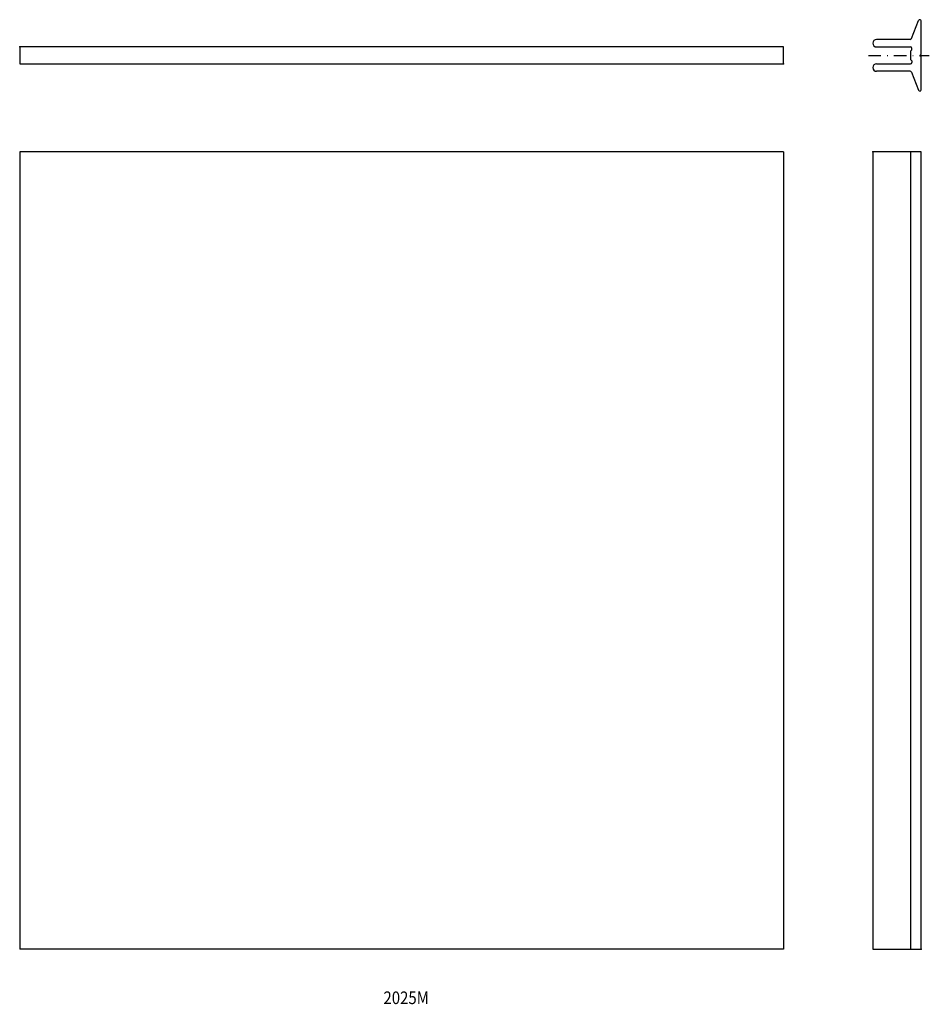
# Model space of a CAD drawing. Extents: x -91 to 126, y -113 to 121.
import ezdxf

# ---------------------------------------------------------------- set-up
doc = ezdxf.new("R2010")
doc.units = 0
doc.linetypes.add('________________', pattern=[6, 3, -1.5, 3.00003e-08, -1.5])
doc.linetypes.add('DOT', pattern=[0])
doc.layers.get('0').update_dxf_attribs({"linetype": 'CONTINUOUS'})
doc.layers.get('DEFPOINTS').update_dxf_attribs({"linetype": 'CONTINUOUS'})
doc.layers.add('2', color=7, linetype='CONTINUOUS')

msp = doc.modelspace()

# ---------------------------------------------------------------- linework, layer by layer
at = {"color": 7, "linetype": 'CONTINUOUS'}
for p, q in [((91, 90), (-91, 90)), ((-91, 90), (-91, -100)), ((91, 90), (91, -100)), ((91, -100), (-91, -100))]:
    msp.add_line(p, q, dxfattribs=at)
for points in [[(-91, 111), (91, 111), (91, 115), (-91, 115)], [(112.25, -100), (123.75, -100), (123.75, 90), (112.25, 90)]]:
    msp.add_lwpolyline(points, close=True, dxfattribs=at)
at = {"color": 7}
for p in [(-91, 115), (91, 111), (112.25, 90), (123.75, -100)]:
    msp.add_point(p, dxfattribs=at)
at = {"layer": 'DEFPOINTS', "color": 7, "linetype": 'CONTINUOUS'}
for p, q in [((121.45, 116.99), (123.17, 121.31)), ((123.75, 113.3), (123.75, 121.23)), ((121.17, 116.8), (113.15, 116.8)), ((113.15, 115), (121.25, 115)), ((121.25, 114), (121.55, 114.3)), ((121.25, 114), (121.25, 112)), ((121.55, 114.3), (121.55, 114.7)), ((123.75, 113.3), (123.45, 113)), ((123.45, 113), (123.75, 112.7)), ((123.75, 104.77), (123.75, 112.7)), ((113.15, 111), (121.25, 111)), ((121.25, 112), (121.55, 111.7)), ((121.55, 111.7), (121.55, 111.3)), ((121.17, 109.2), (113.15, 109.2)), ((121.45, 109.01), (123.17, 104.69))]:
    msp.add_line(p, q, dxfattribs=at)
at = {"layer": 'DEFPOINTS', "color": 1, "linetype": '________________'}
msp.add_line((111.2, 113), (125.71, 113), dxfattribs=at)
at = {"layer": 'DEFPOINTS', "color": 2, "linetype": 'DOT'}
msp.add_line((121.25, 90), (121.25, -100), dxfattribs=at)
at = {"layer": 'DEFPOINTS', "color": 7, "linetype": 'CONTINUOUS'}
for centre, radius, start, end in [((123.45, 121.2), 0.3, 0, 158.2305), ((113.15, 115.9), 0.9, 90, 270), ((121.17, 117.1), 0.3, 270, 338.2305), ((121.25, 114.7), 0.3, 0, 90), ((113.15, 110.1), 0.9, 90, 270), ((121.25, 111.3), 0.3, 270, 0), ((121.17, 108.9), 0.3, 21.7695, 90), ((123.45, 104.8), 0.3, 201.7695, 0)]:
    msp.add_arc(centre, radius, start, end, dxfattribs=at)

# ---------------------------------------------------------------- texts
at = {"layer": '2', "color": 7, "linetype": 'CONTINUOUS', "width": 0.871577}
msp.add_text('2025M', height=3, dxfattribs=at).set_placement((-4.33, -113.05))

doc.saveas('drawing.dxf')
